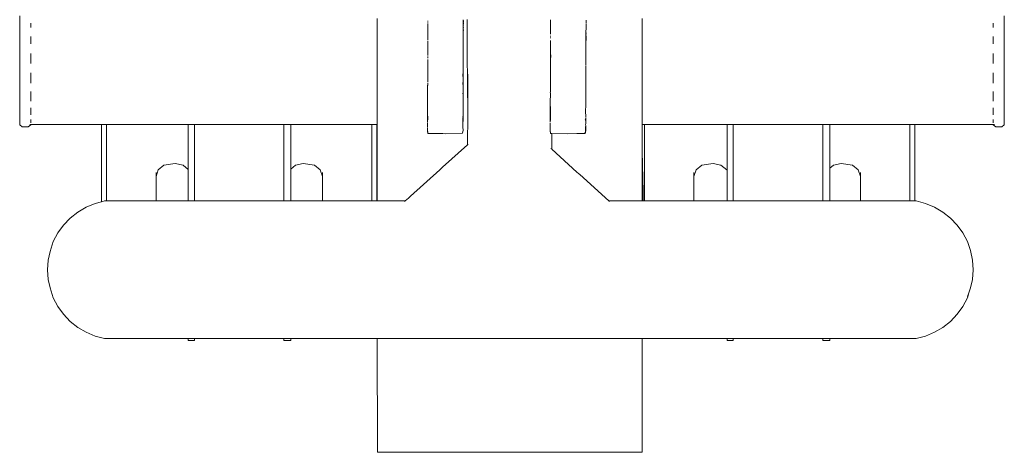
# Model space of a CAD drawing. Units: millimetres. Extents: x 1436 to 3880, y 1141 to 1645.
# Drawn here: x 2759 to 2802, y 1423 to 1441 of the extents above; entities that cross this region are included whole.
import ezdxf

# ---------------------------------------------------------------- set-up
doc = ezdxf.new("R2010")
doc.units = ezdxf.units.MM
doc.layers.add('ProfileEdges_Nr_Pióra__7', color=7, linetype='Continuous', lineweight=18)

msp = doc.modelspace()

# ---------------------------------------------------------------- linework, layer by layer
at = {"layer": 'ProfileEdges_Nr_Pióra__7', "linetype": 'Continuous', "flags": 128}
for points in [[(2759.479, 1441.33), (2759.479, 1441.515)], [(2801.676, 1441.33), (2801.676, 1441.515)], [(2759.479, 1441.33), (2759.479, 1441.085)], [(2759.479, 1440.788), (2759.479, 1441.085)], [(2759.956, 1441.197), (2759.956, 1441.085)], [(2759.956, 1441.008), (2759.956, 1441.085)], [(2774.804, 1441.043), (2774.804, 1441.393)], [(2774.804, 1440.845), (2774.804, 1441.043)], [(2776.972, 1441.268), (2776.973, 1441.281)], [(2776.975, 1441.278), (2776.972, 1441.268)], [(2776.974, 1441.171), (2776.972, 1441.185)], [(2776.972, 1441.078), (2776.973, 1441.113)], [(2776.973, 1441.068), (2776.972, 1441.078)], [(2776.973, 1441.221), (2776.974, 1441.235)], [(2776.973, 1441.113), (2776.973, 1441.168)], [(2776.973, 1441.005), (2776.973, 1441.068)], [(2776.974, 1441.287), (2776.974, 1441.3)], [(2778.487, 1441.309), (2778.488, 1441.338)], [(2778.49, 1441.274), (2778.487, 1441.306)], [(2778.49, 1441.274), (2778.488, 1441.338)], [(2778.488, 1441.179), (2778.489, 1441.192)], [(2778.488, 1441.164), (2778.488, 1441.179)], [(2778.49, 1441.171), (2778.488, 1441.049)], [(2778.488, 1441.164), (2778.488, 1441.049)], [(2778.492, 1441.106), (2778.488, 1441.049)], [(2778.488, 1441.049), (2778.489, 1441.023)], [(2778.489, 1441.023), (2778.488, 1440.966)], [(2778.491, 1441.224), (2778.489, 1441.192)], [(2778.489, 1441.192), (2778.49, 1441.171)], [(2778.49, 1441.274), (2778.491, 1441.312)], [(2778.491, 1441.262), (2778.49, 1441.274)], [(2778.49, 1441.231), (2778.491, 1441.242)], [(2778.49, 1441.171), (2778.492, 1441.12)], [(2778.493, 1441.157), (2778.49, 1441.171)], [(2778.491, 1441.329), (2778.491, 1441.312)], [(2778.491, 1441.242), (2778.491, 1441.253)], [(2778.492, 1441.12), (2778.493, 1441.157)], [(2778.493, 1441.118), (2778.492, 1441.106)], [(2778.492, 1441.106), (2778.492, 1441.066)], [(2778.493, 1441.003), (2778.492, 1441.038)], [(2778.493, 1441.302), (2778.493, 1441.314)], [(2778.493, 1441.274), (2778.493, 1441.302)], [(2778.495, 1441.279), (2778.493, 1441.302)], [(2778.495, 1441.256), (2778.493, 1441.267)], [(2778.493, 1441.157), (2778.495, 1441.195)], [(2778.495, 1441.219), (2778.495, 1441.23)], [(2778.495, 1441.219), (2778.495, 1441.195)], [(2778.662, 1439.916), (2778.662, 1441.348)], [(2782.232, 1441.117), (2782.233, 1441.158)], [(2782.232, 1441.089), (2782.232, 1441.102)], [(2782.232, 1441.079), (2782.232, 1441.089)], [(2782.234, 1441.008), (2782.232, 1441.071)], [(2782.233, 1441.218), (2782.234, 1441.302)], [(2782.234, 1441.191), (2782.233, 1441.218)], [(2782.233, 1441.158), (2782.234, 1441.191)], [(2782.234, 1441.345), (2782.234, 1441.326)], [(2782.234, 1441.324), (2782.234, 1441.309)], [(2783.75, 1441.013), (2783.753, 1441.153)], [(2783.753, 1441.153), (2783.752, 1441.175)], [(2783.754, 1441.331), (2783.753, 1441.205)], [(2786.159, 1441.393), (2786.159, 1441.193)], [(2786.159, 1441.193), (2786.159, 1440.845)], [(2801.199, 1441.197), (2801.199, 1441.085)], [(2801.199, 1441.066), (2801.199, 1441.077)], [(2801.199, 1441.066), (2801.199, 1441.008)], [(2801.676, 1441.33), (2801.676, 1441.085)], [(2801.676, 1440.788), (2801.676, 1441.085)], [(2759.479, 1440.447), (2759.479, 1440.788)], [(2759.956, 1440.625), (2759.956, 1440.447)], [(2774.804, 1440.373), (2774.804, 1440.845)], [(2776.971, 1440.651), (2776.972, 1440.694)], [(2776.971, 1440.651), (2776.972, 1440.477)], [(2776.972, 1440.934), (2776.973, 1440.976)], [(2776.972, 1440.914), (2776.972, 1440.934)], [(2776.972, 1440.876), (2776.972, 1440.914)], [(2776.972, 1440.865), (2776.972, 1440.876)], [(2776.972, 1440.844), (2776.972, 1440.865)], [(2776.972, 1440.838), (2776.972, 1440.822)], [(2776.972, 1440.76), (2776.972, 1440.822)], [(2776.972, 1440.716), (2776.972, 1440.76)], [(2776.973, 1440.705), (2776.972, 1440.716)], [(2776.973, 1440.976), (2776.973, 1441.005)], [(2778.481, 1440.623), (2778.484, 1440.714)], [(2778.481, 1440.594), (2778.481, 1440.623)], [(2778.485, 1440.691), (2778.482, 1440.504)], [(2778.487, 1440.741), (2778.484, 1440.714)], [(2778.484, 1440.714), (2778.485, 1440.701)], [(2778.487, 1440.829), (2778.485, 1440.766)], [(2778.486, 1440.757), (2778.487, 1440.741)], [(2778.488, 1440.966), (2778.487, 1440.845)], [(2778.487, 1440.845), (2778.487, 1440.829)], [(2778.487, 1440.652), (2778.488, 1440.636)], [(2778.488, 1440.966), (2778.491, 1441)], [(2778.489, 1440.716), (2778.488, 1440.659)], [(2778.491, 1440.702), (2778.488, 1440.659)], [(2778.488, 1440.659), (2778.492, 1440.679)], [(2778.488, 1440.62), (2778.488, 1440.609)], [(2778.488, 1440.583), (2778.488, 1440.609)], [(2778.49, 1440.82), (2778.489, 1440.802)], [(2778.489, 1440.802), (2778.491, 1440.816)], [(2778.489, 1440.766), (2778.489, 1440.792)], [(2778.489, 1440.716), (2778.491, 1440.702)], [(2778.489, 1440.621), (2778.49, 1440.604)], [(2778.49, 1440.82), (2778.49, 1440.835)], [(2778.49, 1440.604), (2778.492, 1440.576)], [(2778.492, 1440.937), (2778.491, 1440.949)], [(2778.491, 1440.867), (2778.492, 1440.883)], [(2778.492, 1440.962), (2778.493, 1441.003)], [(2778.492, 1440.937), (2778.493, 1440.903)], [(2778.492, 1440.883), (2778.493, 1440.895)], [(2782.23, 1440.738), (2782.231, 1440.748)], [(2782.233, 1440.904), (2782.231, 1440.886)], [(2782.232, 1440.852), (2782.231, 1440.814)], [(2782.232, 1440.788), (2782.231, 1440.766)], [(2782.231, 1440.762), (2782.231, 1440.752)], [(2782.232, 1440.877), (2782.232, 1440.852)], [(2782.232, 1440.811), (2782.232, 1440.788)], [(2782.232, 1440.605), (2782.233, 1440.618)], [(2782.234, 1440.971), (2782.233, 1440.95)], [(2782.234, 1440.946), (2782.233, 1440.904)], [(2782.233, 1440.694), (2782.233, 1440.683)], [(2782.234, 1440.971), (2782.234, 1441.008)], [(2783.746, 1440.655), (2783.748, 1440.67)], [(2783.746, 1440.655), (2783.746, 1440.643)], [(2783.746, 1440.293), (2783.746, 1440.643)], [(2783.748, 1440.781), (2783.747, 1440.722)], [(2783.748, 1440.717), (2783.747, 1440.677)], [(2783.748, 1440.811), (2783.75, 1441)], [(2783.748, 1440.781), (2783.748, 1440.798)], [(2783.751, 1440.761), (2783.748, 1440.781)], [(2783.75, 1441), (2783.75, 1441.013)], [(2783.75, 1440.701), (2783.751, 1440.691)], [(2783.75, 1440.654), (2783.75, 1440.632)], [(2783.75, 1440.632), (2783.75, 1440.605)], [(2783.75, 1440.605), (2783.75, 1440.594)], [(2783.751, 1440.748), (2783.752, 1440.758)], [(2783.751, 1440.729), (2783.751, 1440.748)], [(2786.159, 1440.845), (2786.159, 1440.575)], [(2801.199, 1440.447), (2801.199, 1440.625)], [(2801.676, 1440.788), (2801.676, 1440.447)], [(2759.479, 1440.072), (2759.479, 1440.447)], [(2759.956, 1440.447), (2759.956, 1440.307)], [(2774.804, 1440.107), (2774.804, 1440.373)], [(2776.972, 1440.184), (2776.969, 1440.035)], [(2776.973, 1440.361), (2776.971, 1440.296)], [(2776.971, 1440.243), (2776.971, 1440.296)], [(2776.972, 1440.212), (2776.971, 1440.238)], [(2776.972, 1440.432), (2776.973, 1440.404)], [(2776.972, 1440.184), (2776.972, 1440.197)], [(2776.973, 1440.361), (2776.973, 1440.404)], [(2778.483, 1440.44), (2778.48, 1440.387)], [(2778.48, 1440.387), (2778.48, 1440.365)], [(2778.48, 1440.365), (2778.481, 1440.345)], [(2778.481, 1440.594), (2778.482, 1440.504)], [(2778.481, 1440.345), (2778.482, 1440.32)], [(2778.482, 1440.504), (2778.482, 1440.488)], [(2778.482, 1440.484), (2778.483, 1440.458)], [(2778.485, 1440.27), (2778.482, 1440.32)], [(2778.483, 1440.458), (2778.483, 1440.44)], [(2778.486, 1440.414), (2778.484, 1440.378)], [(2778.484, 1440.378), (2778.484, 1440.325)], [(2778.484, 1440.197), (2778.487, 1440.177)], [(2778.485, 1440.27), (2778.485, 1440.249)], [(2778.486, 1440.414), (2778.488, 1440.461)], [(2778.488, 1440.395), (2778.486, 1440.414)], [(2778.487, 1440.177), (2778.486, 1440.166)], [(2778.487, 1440.529), (2778.487, 1440.504)], [(2778.487, 1440.504), (2778.487, 1440.484)], [(2778.487, 1440.484), (2778.488, 1440.461)], [(2778.487, 1440.243), (2778.488, 1440.338)], [(2778.489, 1440.212), (2778.487, 1440.241)], [(2778.487, 1440.199), (2778.487, 1440.241)], [(2778.487, 1440.177), (2778.489, 1440.193)], [(2778.488, 1440.538), (2778.488, 1440.557)], [(2778.488, 1440.338), (2778.488, 1440.395)], [(2778.489, 1440.487), (2778.49, 1440.507)], [(2778.49, 1440.474), (2778.489, 1440.487)], [(2778.49, 1440.464), (2778.49, 1440.474)], [(2778.491, 1440.565), (2778.492, 1440.576)], [(2778.491, 1440.521), (2778.492, 1440.536)], [(2782.229, 1440.362), (2782.231, 1440.386)], [(2782.229, 1440.362), (2782.231, 1440.347)], [(2782.23, 1440.175), (2782.229, 1440.118)], [(2782.23, 1440.579), (2782.231, 1440.563)], [(2782.231, 1440.347), (2782.23, 1440.325)], [(2782.231, 1440.292), (2782.23, 1440.325)], [(2782.23, 1440.248), (2782.23, 1440.275)], [(2782.231, 1440.224), (2782.23, 1440.248)], [(2782.23, 1440.209), (2782.23, 1440.222)], [(2782.231, 1440.563), (2782.231, 1440.552)], [(2782.232, 1440.399), (2782.231, 1440.386)], [(2782.231, 1440.276), (2782.231, 1440.292)], [(2782.231, 1440.205), (2782.233, 1440.183)], [(2782.232, 1440.449), (2782.232, 1440.436)], [(2782.233, 1440.415), (2782.233, 1440.426)], [(2783.75, 1440.579), (2783.746, 1440.293)], [(2783.746, 1440.293), (2783.746, 1440.265)], [(2783.748, 1440.194), (2783.746, 1440.173)], [(2783.749, 1440.202), (2783.747, 1440.263)], [(2786.159, 1440.575), (2786.159, 1440.107)], [(2801.199, 1440.307), (2801.199, 1440.447)], [(2801.676, 1440.447), (2801.676, 1440.072)], [(2759.479, 1440.072), (2759.479, 1439.673)], [(2759.956, 1439.89), (2759.956, 1439.681)], [(2774.804, 1439.805), (2774.804, 1440.107)], [(2774.804, 1439.267), (2774.804, 1439.805)], [(2776.969, 1439.882), (2776.968, 1439.819)], [(2776.968, 1439.819), (2776.968, 1439.808)], [(2776.968, 1439.769), (2776.969, 1439.785)], [(2776.969, 1440.014), (2776.969, 1440.035)], [(2776.969, 1440.014), (2776.97, 1439.995)], [(2776.97, 1439.987), (2776.969, 1439.973)], [(2776.969, 1439.973), (2776.969, 1439.956)], [(2776.969, 1439.956), (2776.969, 1439.934)], [(2776.969, 1439.934), (2776.969, 1439.922)], [(2776.969, 1439.922), (2776.969, 1439.891)], [(2778.484, 1440.076), (2778.486, 1440.089)], [(2778.484, 1440.076), (2778.484, 1439.64)], [(2778.486, 1439.985), (2778.484, 1440.076)], [(2778.484, 1439.64), (2778.487, 1439.788)], [(2778.486, 1440.155), (2778.486, 1440.166)], [(2778.486, 1440.155), (2778.486, 1440.127)], [(2778.486, 1440.127), (2778.486, 1440.115)], [(2778.486, 1440.115), (2778.486, 1440.089)], [(2778.488, 1439.959), (2778.486, 1439.985)], [(2778.487, 1439.875), (2778.488, 1439.959)], [(2778.489, 1439.844), (2778.487, 1439.875)], [(2778.487, 1439.791), (2778.488, 1439.808)], [(2778.488, 1439.727), (2778.487, 1439.788)], [(2778.488, 1439.959), (2778.489, 1439.98)], [(2778.488, 1439.808), (2778.489, 1439.844)], [(2778.49, 1440.14), (2778.489, 1440.078)], [(2778.49, 1440.03), (2778.489, 1440.076)], [(2778.489, 1439.995), (2778.49, 1440.03)], [(2778.489, 1439.98), (2778.489, 1439.995)], [(2778.49, 1440.152), (2778.491, 1440.173)], [(2778.679, 1437.335), (2778.662, 1439.916)], [(2782.227, 1439.886), (2782.229, 1439.911)], [(2782.228, 1439.869), (2782.229, 1439.847)], [(2782.229, 1440.118), (2782.23, 1440.006)], [(2782.229, 1439.911), (2782.23, 1439.957)], [(2782.229, 1439.847), (2782.229, 1439.822)], [(2782.229, 1439.815), (2782.229, 1439.788)], [(2782.229, 1439.772), (2782.229, 1439.788)], [(2782.229, 1439.772), (2782.229, 1439.754)], [(2782.231, 1439.736), (2782.229, 1439.754)], [(2782.23, 1439.957), (2782.23, 1440.006)], [(2782.237, 1439.834), (2782.236, 1439.793)], [(2782.236, 1439.793), (2782.238, 1439.772)], [(2782.24, 1439.73), (2782.238, 1439.756)], [(2782.239, 1439.802), (2782.239, 1439.812)], [(2782.24, 1439.778), (2782.239, 1439.802)], [(2783.746, 1440.086), (2783.746, 1440.104)], [(2783.747, 1440.032), (2783.746, 1440.079)], [(2783.747, 1440.032), (2783.746, 1440.019)], [(2783.746, 1440.018), (2783.746, 1440.003)], [(2783.746, 1440.003), (2783.746, 1439.98)], [(2783.746, 1439.907), (2783.746, 1439.98)], [(2783.746, 1439.907), (2783.747, 1439.853)], [(2783.747, 1439.853), (2783.746, 1439.79)], [(2783.746, 1439.79), (2783.746, 1439.778)], [(2783.746, 1439.778), (2783.745, 1439.762)], [(2783.747, 1439.751), (2783.745, 1439.762)], [(2783.748, 1440.164), (2783.747, 1440.117)], [(2786.159, 1440.107), (2786.159, 1439.575)], [(2801.199, 1439.673), (2801.199, 1439.89)], [(2801.676, 1440.072), (2801.676, 1439.673)], [(2759.479, 1439.263), (2759.479, 1439.673)], [(2759.956, 1439.473), (2759.956, 1439.673)], [(2776.967, 1439.526), (2776.968, 1439.55)], [(2776.967, 1439.471), (2776.967, 1439.526)], [(2776.968, 1439.437), (2776.967, 1439.471)], [(2776.968, 1439.725), (2776.968, 1439.74)], [(2776.968, 1439.69), (2776.968, 1439.709)], [(2776.968, 1439.622), (2776.968, 1439.644)], [(2776.968, 1439.609), (2776.968, 1439.622)], [(2776.968, 1439.583), (2776.968, 1439.609)], [(2776.968, 1439.552), (2776.968, 1439.575)], [(2776.97, 1439.291), (2776.968, 1439.432)], [(2778.48, 1439.634), (2778.481, 1439.576)], [(2778.483, 1439.542), (2778.481, 1439.576)], [(2778.483, 1439.528), (2778.483, 1439.542)], [(2778.483, 1439.513), (2778.483, 1439.528)], [(2778.487, 1439.518), (2778.483, 1439.438)], [(2778.483, 1439.497), (2778.483, 1439.438)], [(2778.483, 1439.438), (2778.486, 1439.462)], [(2778.483, 1439.419), (2778.483, 1439.438)], [(2778.483, 1439.4), (2778.484, 1439.411)], [(2778.483, 1439.372), (2778.483, 1439.4)], [(2778.483, 1439.344), (2778.483, 1439.372)], [(2778.485, 1439.317), (2778.486, 1439.338)], [(2778.487, 1439.561), (2778.486, 1439.572)], [(2778.487, 1439.614), (2778.488, 1439.625)], [(2778.487, 1439.581), (2778.487, 1439.603)], [(2778.488, 1439.703), (2778.488, 1439.727)], [(2778.488, 1439.646), (2778.488, 1439.703)], [(2782.227, 1439.723), (2782.226, 1439.501)], [(2782.226, 1439.501), (2782.228, 1439.479)], [(2782.227, 1439.309), (2782.228, 1439.479)], [(2782.228, 1439.725), (2782.231, 1439.736)], [(2783.747, 1439.751), (2783.745, 1439.738)], [(2783.745, 1439.738), (2783.746, 1439.726)], [(2783.747, 1439.696), (2783.745, 1439.718)], [(2783.745, 1439.41), (2783.746, 1439.438)], [(2783.745, 1439.406), (2783.745, 1439.376)], [(2783.745, 1439.359), (2783.745, 1438.884)], [(2783.747, 1439.696), (2783.746, 1439.528)], [(2783.746, 1439.528), (2783.746, 1439.461)], [(2783.746, 1439.447), (2783.746, 1439.461)], [(2786.159, 1439.575), (2786.159, 1439.267)], [(2801.199, 1439.473), (2801.199, 1439.673)], [(2801.676, 1439.263), (2801.676, 1439.673)], [(2759.479, 1439.263), (2759.479, 1438.853)], [(2759.956, 1438.853), (2759.956, 1439.07)], [(2774.804, 1438.965), (2774.804, 1439.267)], [(2774.804, 1438.428), (2774.804, 1438.965)], [(2776.968, 1439.15), (2776.966, 1439.099)], [(2776.966, 1439.099), (2776.966, 1438.971)], [(2776.966, 1438.948), (2776.966, 1438.968)], [(2776.966, 1438.927), (2776.966, 1438.937)], [(2776.966, 1438.892), (2776.966, 1438.909)], [(2776.968, 1439.22), (2776.967, 1439.196)], [(2776.967, 1439.196), (2776.969, 1439.163)], [(2776.968, 1439.236), (2776.968, 1439.22)], [(2776.968, 1439.15), (2776.969, 1439.163)], [(2776.97, 1439.291), (2776.969, 1439.241)], [(2778.476, 1439.031), (2778.473, 1438.983)], [(2778.473, 1438.983), (2778.475, 1438.971)], [(2778.474, 1438.954), (2778.474, 1438.944)], [(2778.474, 1438.938), (2778.476, 1438.927)], [(2778.478, 1439.046), (2778.476, 1439.031)], [(2778.476, 1438.927), (2778.476, 1438.916)], [(2778.478, 1439.174), (2778.478, 1439.194)], [(2778.478, 1439.174), (2778.481, 1439.118)], [(2778.481, 1439.118), (2778.478, 1439.09)], [(2778.478, 1439.09), (2778.478, 1439.078)], [(2778.478, 1439.078), (2778.479, 1439.065)], [(2778.479, 1439.065), (2778.478, 1439.046)], [(2778.483, 1439.175), (2778.486, 1439.241)], [(2778.483, 1439.175), (2778.484, 1439.142)], [(2778.483, 1439.062), (2778.485, 1439.045)], [(2778.483, 1439.023), (2778.483, 1439.034)], [(2778.483, 1439.021), (2778.484, 1438.993)], [(2778.484, 1439.142), (2778.485, 1439.086)], [(2778.484, 1438.993), (2778.484, 1438.982)], [(2778.484, 1438.982), (2778.484, 1438.906)], [(2778.485, 1439.317), (2778.486, 1439.256)], [(2778.485, 1439.086), (2778.485, 1439.071)], [(2778.679, 1439.003), (2778.679, 1437.335)], [(2782.224, 1438.887), (2782.226, 1439.099)], [(2782.228, 1439.241), (2782.225, 1439.134)], [(2782.225, 1439.134), (2782.226, 1439.099)], [(2782.227, 1439.309), (2782.226, 1439.244)], [(2786.159, 1439.267), (2786.159, 1438.735)], [(2801.199, 1439.07), (2801.199, 1438.853)], [(2801.676, 1438.853), (2801.676, 1439.263)], [(2759.479, 1438.455), (2759.479, 1438.853)], [(2759.956, 1438.618), (2759.956, 1438.853)], [(2776.967, 1438.565), (2776.962, 1438.522)], [(2776.962, 1438.522), (2776.963, 1438.456)], [(2776.963, 1438.456), (2776.967, 1438.565)], [(2776.966, 1438.853), (2776.964, 1438.769)], [(2776.964, 1438.762), (2776.967, 1438.675)], [(2776.964, 1438.6), (2776.965, 1438.631)], [(2776.965, 1438.869), (2776.966, 1438.883)], [(2776.966, 1438.853), (2776.965, 1438.869)], [(2776.967, 1438.577), (2776.967, 1438.565)], [(2776.976, 1438.559), (2776.971, 1438.57)], [(2778.472, 1438.572), (2778.471, 1438.601)], [(2778.474, 1438.604), (2778.475, 1438.631)], [(2778.475, 1438.64), (2778.478, 1438.693)], [(2778.476, 1438.906), (2778.478, 1438.881)], [(2778.476, 1438.582), (2778.476, 1438.602)], [(2778.479, 1438.87), (2778.478, 1438.818)], [(2778.478, 1438.772), (2778.479, 1438.747)], [(2778.479, 1438.747), (2778.478, 1438.737)], [(2778.478, 1438.737), (2778.479, 1438.712)], [(2778.479, 1438.712), (2778.478, 1438.693)], [(2778.479, 1438.633), (2778.478, 1438.693)], [(2778.479, 1438.523), (2778.478, 1438.583)], [(2778.478, 1438.464), (2778.479, 1438.523)], [(2778.479, 1438.816), (2778.479, 1438.776)], [(2778.481, 1438.753), (2778.479, 1438.712)], [(2778.483, 1438.602), (2778.48, 1438.615)], [(2778.481, 1438.774), (2778.481, 1438.79)], [(2778.482, 1438.759), (2778.481, 1438.774)], [(2778.484, 1438.884), (2778.482, 1438.852)], [(2778.482, 1438.852), (2778.482, 1438.829)], [(2778.483, 1438.887), (2778.484, 1438.906)], [(2778.483, 1438.788), (2778.485, 1438.751)], [(2778.485, 1438.751), (2778.483, 1438.156)], [(2782.223, 1438.503), (2782.225, 1438.547)], [(2782.223, 1438.503), (2782.223, 1438.261)], [(2782.224, 1438.752), (2782.225, 1438.878)], [(2782.225, 1438.689), (2782.224, 1438.752)], [(2782.225, 1438.689), (2782.225, 1438.586)], [(2782.225, 1438.547), (2782.225, 1438.581)], [(2783.741, 1438.245), (2783.745, 1438.884)], [(2786.159, 1438.735), (2786.159, 1438.428)], [(2801.199, 1438.618), (2801.199, 1438.853)], [(2801.676, 1438.853), (2801.676, 1438.455)], [(2759.479, 1438.079), (2759.479, 1438.455)], [(2759.479, 1438.079), (2759.479, 1437.738)], [(2759.956, 1438.079), (2759.956, 1438.26)], [(2759.956, 1437.85), (2759.956, 1438.079)], [(2774.804, 1437.956), (2774.804, 1438.428)], [(2776.96, 1437.733), (2776.962, 1438.072)], [(2776.962, 1438.207), (2776.963, 1438.453)], [(2776.962, 1438.207), (2776.962, 1438.072)], [(2778.478, 1438.228), (2778.477, 1438.176)], [(2778.477, 1438.176), (2778.478, 1438.164)], [(2778.479, 1438.427), (2778.478, 1438.464)], [(2778.478, 1438.341), (2778.479, 1438.366)], [(2778.478, 1438.341), (2778.478, 1438.269)], [(2778.478, 1438.269), (2778.478, 1438.228)], [(2778.479, 1438.161), (2778.478, 1438.145)], [(2778.478, 1438.145), (2778.479, 1438.124)], [(2778.479, 1438.391), (2778.479, 1438.427)], [(2778.479, 1438.376), (2778.479, 1438.391)], [(2778.48, 1438.105), (2778.479, 1438.042)], [(2778.483, 1438.156), (2778.48, 1437.881)], [(2782.22, 1438.217), (2782.223, 1438.261)], [(2782.221, 1438.11), (2782.22, 1437.866)], [(2782.222, 1438.207), (2782.221, 1438.197)], [(2782.221, 1438.197), (2782.222, 1438.182)], [(2782.222, 1438.176), (2782.224, 1438.165)], [(2782.223, 1438.151), (2782.224, 1438.165)], [(2782.223, 1438.115), (2782.223, 1438.151)], [(2783.743, 1438.088), (2783.739, 1437.905)], [(2783.74, 1438.068), (2783.739, 1437.905)], [(2783.74, 1438.068), (2783.741, 1438.245)], [(2783.743, 1438.088), (2783.741, 1438.245)], [(2786.159, 1438.428), (2786.159, 1438.158)], [(2786.159, 1438.158), (2786.159, 1437.69)], [(2801.199, 1438.26), (2801.199, 1438.079)], [(2801.199, 1438.079), (2801.199, 1437.851)], [(2801.676, 1438.455), (2801.676, 1438.079)], [(2801.676, 1437.738), (2801.676, 1438.079)], [(2759.479, 1437.441), (2759.479, 1437.738)], [(2774.804, 1437.69), (2774.804, 1437.956)], [(2774.804, 1437.492), (2774.804, 1437.69)], [(2776.96, 1437.63), (2776.96, 1437.733)], [(2778.479, 1438.029), (2778.478, 1438.016)], [(2778.478, 1438.016), (2778.48, 1437.881)], [(2778.479, 1437.802), (2778.478, 1437.669)], [(2778.478, 1437.669), (2778.48, 1437.51)], [(2778.479, 1438.042), (2778.479, 1438.029)], [(2778.48, 1437.881), (2778.479, 1437.802)], [(2782.22, 1437.828), (2782.219, 1437.66)], [(2782.219, 1437.66), (2782.22, 1437.63)], [(2782.22, 1437.866), (2782.22, 1437.828)], [(2783.737, 1437.636), (2783.739, 1437.768)], [(2783.739, 1437.862), (2783.739, 1437.905)], [(2783.739, 1437.768), (2783.739, 1437.862)], [(2786.159, 1437.69), (2786.159, 1437.342)], [(2801.676, 1437.738), (2801.676, 1437.441)], [(2759.479, 1437.441), (2759.479, 1437.196)], [(2759.956, 1437.441), (2759.956, 1437.563)], [(2759.956, 1437.264), (2759.956, 1437.441)], [(2774.805, 1437.142), (2774.804, 1437.492)], [(2776.96, 1437.618), (2776.958, 1437.258)], [(2776.958, 1437.258), (2776.958, 1437.161)], [(2778.48, 1437.455), (2778.478, 1437.401)], [(2778.48, 1437.344), (2778.478, 1437.378)], [(2778.48, 1437.326), (2778.479, 1437.315)], [(2778.48, 1437.308), (2778.479, 1437.286)], [(2778.479, 1437.286), (2778.479, 1437.138)], [(2778.48, 1437.51), (2778.48, 1437.455)], [(2778.668, 1435.982), (2778.679, 1437.269)], [(2778.679, 1437.335), (2778.679, 1437.269)], [(2782.217, 1437.36), (2782.219, 1437.418)], [(2782.217, 1437.307), (2782.217, 1437.36)], [(2782.218, 1437.159), (2782.217, 1437.307)], [(2782.22, 1437.63), (2782.218, 1437.575)], [(2782.218, 1437.575), (2782.219, 1437.546)], [(2782.218, 1437.542), (2782.219, 1437.524)], [(2782.218, 1437.501), (2782.219, 1437.524)], [(2782.219, 1437.418), (2782.218, 1437.501)], [(2782.226, 1437.247), (2782.224, 1437.225)], [(2782.226, 1437.247), (2782.228, 1437.394)], [(2782.227, 1437.404), (2782.229, 1437.421)], [(2782.227, 1437.404), (2782.228, 1437.394)], [(2782.229, 1437.435), (2782.23, 1437.463)], [(2782.23, 1437.463), (2782.231, 1437.53)], [(2782.233, 1437.547), (2782.231, 1437.53)], [(2782.232, 1437.577), (2782.234, 1437.623)], [(2782.234, 1437.557), (2782.232, 1437.577)], [(2782.234, 1437.557), (2782.233, 1437.547)], [(2783.733, 1437.473), (2783.737, 1437.636)], [(2783.734, 1437.458), (2783.734, 1437.366)], [(2783.734, 1437.339), (2783.734, 1437.366)], [(2783.734, 1437.339), (2783.734, 1437.323)], [(2783.734, 1437.323), (2783.735, 1437.276)], [(2783.735, 1437.276), (2783.737, 1437.26)], [(2783.736, 1437.223), (2783.735, 1437.191)], [(2783.737, 1437.26), (2783.736, 1437.223)], [(2786.159, 1437.342), (2786.159, 1437.142)], [(2801.199, 1437.441), (2801.199, 1437.562)], [(2801.199, 1437.265), (2801.199, 1437.441)], [(2801.676, 1437.441), (2801.676, 1437.196)], [(2759.479, 1437.011), (2759.479, 1437.196)], [(2759.479, 1436.891), (2759.479, 1437.011)], [(2759.479, 1436.838), (2759.479, 1436.891)], [(2759.589, 1436.754), (2759.479, 1436.838)], [(2759.847, 1436.754), (2759.956, 1436.838)], [(2759.956, 1436.85), (2759.92, 1436.85)], [(2759.956, 1437.011), (2759.956, 1437.07)], [(2759.956, 1437.011), (2759.956, 1436.924)], [(2759.956, 1436.85), (2759.956, 1436.838)], [(2759.956, 1436.85), (2762.988, 1436.85)], [(2762.988, 1436.85), (2763.111, 1436.85)], [(2762.988, 1436.85), (2762.988, 1433.543)], [(2763.111, 1436.85), (2763.202, 1436.85)], [(2763.202, 1433.576), (2763.202, 1436.85)], [(2763.202, 1436.85), (2764.175, 1436.85)], [(2764.175, 1436.85), (2764.639, 1436.85)], [(2764.639, 1436.85), (2764.769, 1436.85)], [(2764.769, 1436.85), (2765.499, 1436.85)], [(2765.499, 1436.85), (2765.649, 1436.85)], [(2765.649, 1436.85), (2765.779, 1436.85)], [(2765.779, 1436.85), (2765.979, 1436.85)], [(2765.979, 1436.85), (2766.065, 1436.85)], [(2766.065, 1436.85), (2766.254, 1436.85)], [(2766.254, 1436.85), (2766.34, 1436.85)], [(2766.34, 1436.85), (2766.703, 1436.85)], [(2766.703, 1435.236), (2766.703, 1436.85)], [(2766.703, 1436.85), (2766.861, 1436.85)], [(2766.861, 1436.85), (2766.964, 1436.85)], [(2766.964, 1436.85), (2766.964, 1433.576)], [(2766.964, 1436.85), (2769.467, 1436.85)], [(2769.467, 1436.85), (2770.802, 1436.85)], [(2770.802, 1433.576), (2770.802, 1436.85)], [(2770.802, 1436.85), (2770.981, 1436.85)], [(2770.981, 1436.85), (2771.099, 1436.85)], [(2771.099, 1436.85), (2771.099, 1435.241)], [(2771.099, 1436.85), (2771.436, 1436.85)], [(2771.522, 1436.85), (2771.436, 1436.85)], [(2771.711, 1436.85), (2771.522, 1436.85)], [(2771.797, 1436.85), (2771.711, 1436.85)], [(2771.997, 1436.85), (2771.797, 1436.85)], [(2772.127, 1436.85), (2771.997, 1436.85)], [(2772.277, 1436.85), (2772.127, 1436.85)], [(2773.007, 1436.85), (2772.277, 1436.85)], [(2773.137, 1436.85), (2773.007, 1436.85)], [(2773.601, 1436.85), (2773.137, 1436.85)], [(2774.575, 1436.85), (2773.601, 1436.85)], [(2774.575, 1436.85), (2774.575, 1433.576)], [(2774.665, 1436.85), (2774.575, 1436.85)], [(2774.788, 1436.85), (2774.665, 1436.85)], [(2774.805, 1436.85), (2774.788, 1436.85)], [(2774.788, 1433.576), (2774.788, 1436.85)], [(2774.805, 1436.955), (2774.805, 1437.142)], [(2774.805, 1436.85), (2774.805, 1436.955)], [(2774.805, 1433.576), (2774.805, 1436.85)], [(2776.957, 1436.94), (2776.956, 1436.723)], [(2776.957, 1437.136), (2776.957, 1437.074)], [(2776.957, 1437.074), (2776.957, 1436.986)], [(2776.957, 1436.986), (2776.957, 1436.965)], [(2776.958, 1437.148), (2776.958, 1437.161)], [(2776.959, 1436.968), (2776.96, 1436.98)], [(2776.96, 1437.007), (2776.961, 1437.042)], [(2776.96, 1436.98), (2776.96, 1437.007)], [(2776.961, 1437.042), (2776.966, 1437.129)], [(2776.962, 1437.007), (2776.963, 1437.021)], [(2776.962, 1436.997), (2776.962, 1437.007)], [(2776.963, 1437.021), (2776.969, 1437.107)], [(2776.963, 1437.021), (2776.97, 1437.067)], [(2776.968, 1437.145), (2776.966, 1437.129)], [(2776.968, 1437.159), (2776.968, 1437.145)], [(2776.969, 1437.161), (2776.971, 1437.187)], [(2776.969, 1437.107), (2776.97, 1437.125)], [(2776.97, 1437.125), (2776.971, 1437.135)], [(2776.97, 1437.067), (2776.973, 1437.097)], [(2776.971, 1437.187), (2776.973, 1437.211)], [(2776.972, 1437.149), (2776.973, 1437.164)], [(2776.972, 1437.137), (2776.972, 1437.149)], [(2778.469, 1437.177), (2778.468, 1437.196)], [(2778.468, 1437.162), (2778.469, 1437.177)], [(2778.468, 1437.162), (2778.47, 1437.147)], [(2778.474, 1436.831), (2778.47, 1437.126)], [(2778.477, 1436.814), (2778.474, 1436.831)], [(2778.477, 1436.814), (2778.475, 1436.793)], [(2778.479, 1437.138), (2778.477, 1436.814)], [(2782.216, 1436.895), (2782.215, 1436.869)], [(2782.215, 1436.869), (2782.217, 1436.826)], [(2782.215, 1436.556), (2782.218, 1436.803)], [(2782.218, 1437.159), (2782.216, 1437.02)], [(2782.216, 1437.02), (2782.219, 1437.037)], [(2782.217, 1436.97), (2782.216, 1437.02)], [(2782.216, 1436.92), (2782.217, 1436.9)], [(2782.218, 1436.803), (2782.217, 1436.815)], [(2782.219, 1437.037), (2782.221, 1437.077)], [(2782.219, 1437.02), (2782.219, 1437.037)], [(2782.219, 1436.996), (2782.219, 1437.018)], [(2782.223, 1437.018), (2782.219, 1436.996)], [(2782.219, 1436.98), (2782.219, 1436.996)], [(2782.22, 1437.113), (2782.223, 1437.125)], [(2782.221, 1437.127), (2782.221, 1437.145)], [(2782.224, 1437.048), (2782.222, 1437.029)], [(2782.223, 1437.147), (2782.223, 1437.213)], [(2782.225, 1437.065), (2782.224, 1437.051)], [(2782.233, 1437.094), (2782.225, 1437.065)], [(2783.718, 1437.076), (2783.723, 1437.052)], [(2783.723, 1437.052), (2783.726, 1437.031)], [(2783.726, 1437.031), (2783.729, 1437.017)], [(2783.729, 1437.017), (2783.735, 1436.997)], [(2783.736, 1436.896), (2783.733, 1436.838)], [(2783.733, 1436.838), (2783.737, 1436.814)], [(2783.735, 1436.801), (2783.733, 1436.769)], [(2783.734, 1437.1), (2783.736, 1437.127)], [(2783.734, 1437.1), (2783.737, 1437.053)], [(2783.735, 1437.191), (2783.736, 1437.18)], [(2783.736, 1437.017), (2783.735, 1437.031)], [(2783.735, 1436.96), (2783.735, 1436.98)], [(2783.735, 1436.945), (2783.735, 1436.96)], [(2783.735, 1436.921), (2783.735, 1436.945)], [(2783.735, 1436.921), (2783.736, 1436.896)], [(2783.737, 1436.814), (2783.735, 1436.801)], [(2783.736, 1436.605), (2783.735, 1436.801)], [(2783.736, 1437.036), (2783.737, 1437.053)], [(2783.736, 1437.003), (2783.736, 1437.017)], [(2783.737, 1437.053), (2783.739, 1437.133)], [(2783.738, 1437.146), (2783.739, 1437.133)], [(2783.738, 1437.146), (2783.738, 1437.132)], [(2786.159, 1437.035), (2786.158, 1436.85)], [(2786.256, 1436.85), (2786.158, 1436.85)], [(2786.158, 1436.85), (2786.158, 1436.782)], [(2786.159, 1437.142), (2786.159, 1437.035)], [(2786.256, 1436.85), (2786.256, 1436.733)], [(2787.229, 1436.85), (2786.256, 1436.85)], [(2787.693, 1436.85), (2787.229, 1436.85)], [(2787.824, 1436.85), (2787.693, 1436.85)], [(2788.553, 1436.85), (2787.824, 1436.85)], [(2788.703, 1436.85), (2788.553, 1436.85)], [(2788.833, 1436.85), (2788.703, 1436.85)], [(2789.034, 1436.85), (2788.833, 1436.85)], [(2789.119, 1436.85), (2789.034, 1436.85)], [(2789.308, 1436.85), (2789.119, 1436.85)], [(2789.394, 1436.85), (2789.308, 1436.85)], [(2789.8, 1436.85), (2789.394, 1436.85)], [(2789.8, 1435.227), (2789.8, 1436.85)], [(2789.957, 1436.85), (2789.8, 1436.85)], [(2790.061, 1436.85), (2789.957, 1436.85)], [(2790.061, 1436.85), (2790.061, 1433.576)], [(2792.563, 1436.85), (2790.061, 1436.85)], [(2793.898, 1436.85), (2792.563, 1436.85)], [(2793.898, 1433.576), (2793.898, 1436.85)], [(2794.077, 1436.85), (2793.898, 1436.85)], [(2794.195, 1436.85), (2794.077, 1436.85)], [(2794.195, 1436.85), (2794.195, 1435.25)], [(2794.491, 1436.85), (2794.195, 1436.85)], [(2794.491, 1436.85), (2794.577, 1436.85)], [(2794.577, 1436.85), (2794.765, 1436.85)], [(2794.765, 1436.85), (2794.851, 1436.85)], [(2794.851, 1436.85), (2795.051, 1436.85)], [(2795.051, 1436.85), (2795.181, 1436.85)], [(2795.181, 1436.85), (2795.332, 1436.85)], [(2795.332, 1436.85), (2796.061, 1436.85)], [(2796.061, 1436.85), (2796.191, 1436.85)], [(2796.191, 1436.85), (2796.655, 1436.85)], [(2796.655, 1436.85), (2797.629, 1436.85)], [(2797.629, 1436.85), (2797.629, 1433.576)], [(2797.629, 1436.85), (2797.72, 1436.85)], [(2797.72, 1436.85), (2797.842, 1436.85)], [(2797.842, 1436.85), (2801.199, 1436.85)], [(2797.842, 1433.576), (2797.842, 1436.85)], [(2801.199, 1437.011), (2801.199, 1437.07)], [(2801.199, 1436.924), (2801.199, 1437.011)], [(2801.199, 1436.85), (2801.199, 1436.838)], [(2801.232, 1436.85), (2801.199, 1436.85)], [(2801.309, 1436.754), (2801.199, 1436.838)], [(2801.232, 1436.85), (2801.253, 1436.85)], [(2801.566, 1436.754), (2801.676, 1436.838)], [(2801.676, 1437.196), (2801.676, 1437.011)], [(2801.676, 1436.891), (2801.676, 1437.011)], [(2801.676, 1436.838), (2801.676, 1436.891)], [(2759.847, 1436.754), (2759.589, 1436.754)], [(2776.957, 1436.69), (2776.956, 1436.613)], [(2776.956, 1436.608), (2776.956, 1436.538)], [(2776.971, 1436.48), (2776.956, 1436.538)], [(2776.971, 1436.551), (2776.971, 1436.498)], [(2776.971, 1436.48), (2776.971, 1436.498)], [(2776.971, 1436.48), (2776.987, 1436.472)], [(2777.475, 1436.462), (2776.987, 1436.472)], [(2777.507, 1436.461), (2777.475, 1436.462)], [(2777.541, 1436.46), (2777.507, 1436.461)], [(2777.613, 1436.459), (2777.541, 1436.46)], [(2777.715, 1436.457), (2777.613, 1436.459)], [(2778.444, 1436.469), (2777.715, 1436.457)], [(2778.461, 1436.495), (2778.444, 1436.469)], [(2778.471, 1436.54), (2778.461, 1436.495)], [(2778.478, 1436.592), (2778.471, 1436.555)], [(2778.476, 1436.772), (2778.475, 1436.793)], [(2778.478, 1436.592), (2778.476, 1436.752)], [(2782.215, 1436.556), (2782.222, 1436.532)], [(2782.23, 1436.48), (2782.221, 1436.525)], [(2782.23, 1436.48), (2782.247, 1436.472)], [(2782.268, 1436.471), (2782.247, 1436.472)], [(2782.278, 1435.791), (2782.278, 1436.471)], [(2782.975, 1436.457), (2782.278, 1436.471)], [(2783.35, 1436.463), (2782.975, 1436.457)], [(2783.422, 1436.464), (2783.35, 1436.463)], [(2783.488, 1436.465), (2783.422, 1436.464)], [(2783.704, 1436.469), (2783.488, 1436.465)], [(2783.704, 1436.469), (2783.73, 1436.504)], [(2783.704, 1436.504), (2783.704, 1436.469)], [(2783.731, 1436.61), (2783.73, 1436.504)], [(2783.736, 1436.605), (2783.73, 1436.504)], [(2783.732, 1436.716), (2783.731, 1436.616)], [(2783.733, 1436.769), (2783.732, 1436.716)], [(2786.158, 1436.782), (2786.158, 1436.678)], [(2786.158, 1436.678), (2786.158, 1436.487)], [(2786.158, 1436.487), (2786.158, 1436.38)], [(2786.158, 1436.38), (2786.158, 1435.714)], [(2786.256, 1436.733), (2786.256, 1436.381)], [(2786.256, 1436.381), (2786.256, 1433.576)], [(2801.566, 1436.754), (2801.309, 1436.754)], [(2778.668, 1435.982), (2777.602, 1435.019)], [(2778.679, 1435.992), (2778.668, 1435.982)], [(2778.69, 1436.002), (2778.679, 1435.992)], [(2782.265, 1435.803), (2782.247, 1435.819)], [(2783.363, 1434.811), (2782.278, 1435.791)], [(2786.197, 1433.959), (2786.158, 1435.714)], [(2786.158, 1435.714), (2786.158, 1433.576)], [(2766.141, 1435.183), (2765.661, 1435.107)], [(2766.479, 1435.107), (2766.141, 1435.183)], [(2766.703, 1435.09), (2766.703, 1435.23)], [(2771.099, 1435.235), (2771.099, 1435.111)], [(2771.099, 1435.111), (2771.099, 1434.976)], [(2771.635, 1435.183), (2771.297, 1435.107)], [(2772.115, 1435.107), (2771.635, 1435.183)], [(2789.195, 1435.183), (2788.715, 1435.107)], [(2789.533, 1435.107), (2789.195, 1435.183)], [(2789.8, 1435.068), (2789.8, 1435.222)], [(2794.195, 1435.244), (2794.195, 1435.146)], [(2794.195, 1435.146), (2794.195, 1435.04)], [(2794.689, 1435.183), (2794.351, 1435.107)], [(2795.17, 1435.107), (2794.689, 1435.183)], [(2765.413, 1434.902), (2765.323, 1434.622)], [(2765.323, 1434.79), (2765.323, 1434.622)], [(2765.661, 1435.107), (2765.413, 1434.902)], [(2766.703, 1434.922), (2766.479, 1435.107)], [(2766.703, 1434.938), (2766.703, 1435.09)], [(2766.703, 1434.922), (2766.703, 1434.938)], [(2766.703, 1433.576), (2766.703, 1434.922)], [(2771.297, 1435.107), (2771.099, 1434.943)], [(2771.099, 1434.976), (2771.099, 1434.943)], [(2771.099, 1434.943), (2771.099, 1433.576)], [(2772.363, 1434.902), (2772.115, 1435.107)], [(2772.454, 1434.622), (2772.363, 1434.902)], [(2772.454, 1434.622), (2772.454, 1434.79)], [(2777.479, 1434.908), (2776.222, 1433.772)], [(2777.507, 1434.934), (2777.479, 1434.908)], [(2777.538, 1434.961), (2777.507, 1434.934)], [(2777.602, 1435.019), (2777.538, 1434.961)], [(2783.426, 1434.754), (2783.363, 1434.811)], [(2783.484, 1434.701), (2783.426, 1434.754)], [(2784.729, 1433.576), (2783.484, 1434.701)], [(2788.467, 1434.902), (2788.377, 1434.622)], [(2788.377, 1434.79), (2788.377, 1434.622)], [(2788.715, 1435.107), (2788.467, 1434.902)], [(2789.781, 1434.902), (2789.533, 1435.107)], [(2789.8, 1434.845), (2789.781, 1434.902)], [(2789.8, 1435.013), (2789.8, 1435.068)], [(2789.8, 1434.978), (2789.8, 1435.013)], [(2789.8, 1434.845), (2789.8, 1434.978)], [(2789.8, 1433.576), (2789.8, 1434.845)], [(2794.351, 1435.107), (2794.195, 1434.978)], [(2794.195, 1435.04), (2794.195, 1434.978)], [(2794.195, 1434.978), (2794.195, 1433.576)], [(2795.417, 1434.902), (2795.17, 1435.107)], [(2795.508, 1434.622), (2795.417, 1434.902)], [(2795.508, 1434.622), (2795.508, 1434.79)], [(2765.323, 1434.622), (2765.323, 1433.576)], [(2772.454, 1433.576), (2772.454, 1434.622)], [(2788.377, 1434.622), (2788.377, 1433.576)], [(2795.508, 1433.576), (2795.508, 1434.622)], [(2786.205, 1433.576), (2786.197, 1433.959)], [(2762.709, 1433.47), (2762.326, 1433.309)], [(2762.988, 1433.543), (2762.709, 1433.47)], [(2763.039, 1433.557), (2762.988, 1433.543)], [(2763.112, 1433.576), (2763.039, 1433.557)], [(2763.112, 1433.576), (2763.202, 1433.576)], [(2764.911, 1433.576), (2763.202, 1433.576)], [(2765.323, 1433.576), (2764.911, 1433.576)], [(2766.703, 1433.576), (2765.323, 1433.576)], [(2766.897, 1433.576), (2766.703, 1433.576)], [(2766.964, 1433.576), (2766.897, 1433.576)], [(2770.006, 1433.576), (2766.964, 1433.576)], [(2770.802, 1433.576), (2770.006, 1433.576)], [(2771.022, 1433.576), (2770.802, 1433.576)], [(2771.099, 1433.576), (2771.022, 1433.576)], [(2772.454, 1433.576), (2771.099, 1433.576)], [(2772.865, 1433.576), (2772.454, 1433.576)], [(2774.575, 1433.576), (2772.865, 1433.576)], [(2774.737, 1433.576), (2774.575, 1433.576)], [(2774.788, 1433.576), (2774.737, 1433.576)], [(2774.805, 1433.576), (2774.788, 1433.576)], [(2774.825, 1433.576), (2774.811, 1433.576)], [(2775.212, 1433.576), (2774.825, 1433.576)], [(2775.223, 1433.576), (2775.212, 1433.576)], [(2775.25, 1433.576), (2775.223, 1433.576)], [(2775.262, 1433.576), (2775.25, 1433.576)], [(2776.005, 1433.576), (2775.262, 1433.576)], [(2776.005, 1433.576), (2775.976, 1433.55)], [(2776.136, 1433.695), (2776.005, 1433.576)], [(2776.172, 1433.726), (2776.136, 1433.695)], [(2776.222, 1433.772), (2776.172, 1433.726)], [(2784.743, 1433.576), (2784.729, 1433.576)], [(2784.758, 1433.55), (2784.729, 1433.576)], [(2784.789, 1433.576), (2784.743, 1433.576)], [(2784.829, 1433.576), (2784.789, 1433.576)], [(2785.696, 1433.576), (2784.829, 1433.576)], [(2785.728, 1433.576), (2785.696, 1433.576)], [(2785.74, 1433.576), (2785.728, 1433.576)], [(2786.141, 1433.576), (2785.75, 1433.576)], [(2786.152, 1433.576), (2786.141, 1433.576)], [(2786.205, 1433.576), (2786.158, 1433.576)], [(2786.221, 1433.576), (2786.205, 1433.576)], [(2786.256, 1433.576), (2786.221, 1433.576)], [(2787.965, 1433.576), (2786.256, 1433.576)], [(2788.377, 1433.576), (2787.965, 1433.576)], [(2789.8, 1433.576), (2788.377, 1433.576)], [(2789.994, 1433.576), (2789.8, 1433.576)], [(2790.061, 1433.576), (2789.994, 1433.576)], [(2793.103, 1433.576), (2790.061, 1433.576)], [(2793.898, 1433.576), (2793.103, 1433.576)], [(2794.119, 1433.576), (2793.898, 1433.576)], [(2794.195, 1433.576), (2794.119, 1433.576)], [(2795.508, 1433.576), (2794.195, 1433.576)], [(2795.919, 1433.576), (2795.508, 1433.576)], [(2797.629, 1433.576), (2795.919, 1433.576)], [(2797.791, 1433.576), (2797.629, 1433.576)], [(2797.842, 1433.576), (2797.791, 1433.576)], [(2797.899, 1433.576), (2797.842, 1433.576)], [(2798.302, 1433.469), (2797.899, 1433.576)], [(2798.686, 1433.309), (2798.302, 1433.469)], [(2761.967, 1433.097), (2761.642, 1432.839)], [(2762.326, 1433.309), (2761.967, 1433.097)], [(2799.044, 1433.097), (2798.686, 1433.309)], [(2799.369, 1432.839), (2799.044, 1433.097)], [(2761.642, 1432.839), (2761.355, 1432.538)], [(2799.656, 1432.538), (2799.369, 1432.839)], [(2760.919, 1431.834), (2761.113, 1432.201)], [(2761.113, 1432.201), (2761.355, 1432.538)], [(2799.656, 1432.538), (2799.898, 1432.201)], [(2799.898, 1432.201), (2800.092, 1431.834)], [(2760.779, 1431.409), (2760.919, 1431.834)], [(2800.092, 1431.834), (2800.233, 1431.444)], [(2760.693, 1431.039), (2760.779, 1431.409)], [(2800.318, 1431.039), (2800.233, 1431.444)], [(2760.664, 1430.626), (2760.693, 1431.039)], [(2800.347, 1430.626), (2800.318, 1431.039)], [(2760.664, 1430.626), (2760.693, 1430.212)], [(2800.318, 1430.212), (2800.347, 1430.626)], [(2760.693, 1430.212), (2760.779, 1429.843)], [(2800.233, 1429.843), (2800.318, 1430.212)], [(2760.919, 1429.417), (2760.779, 1429.843)], [(2800.092, 1429.417), (2800.152, 1429.63)], [(2800.152, 1429.63), (2800.092, 1429.47)], [(2800.233, 1429.843), (2800.152, 1429.63)], [(2760.919, 1429.417), (2761.113, 1429.05)], [(2800.092, 1429.417), (2799.898, 1429.05)], [(2761.113, 1429.05), (2761.355, 1428.713)], [(2799.656, 1428.713), (2799.898, 1429.05)], [(2761.355, 1428.713), (2761.642, 1428.412)], [(2761.642, 1428.412), (2761.967, 1428.154)], [(2799.044, 1428.154), (2799.369, 1428.412)], [(2799.369, 1428.412), (2799.656, 1428.713)], [(2762.326, 1427.942), (2761.967, 1428.154)], [(2762.326, 1427.942), (2762.709, 1427.782)], [(2798.302, 1427.782), (2798.686, 1427.942)], [(2798.686, 1427.942), (2799.044, 1428.154)], [(2762.709, 1427.782), (2763.112, 1427.675)], [(2766.703, 1427.675), (2763.112, 1427.675)], [(2766.703, 1427.597), (2766.703, 1427.675)], [(2766.964, 1427.675), (2766.703, 1427.675)], [(2766.964, 1427.597), (2766.703, 1427.597)], [(2766.964, 1427.675), (2766.964, 1427.597)], [(2770.802, 1427.675), (2766.964, 1427.675)], [(2770.802, 1427.597), (2770.802, 1427.675)], [(2771.099, 1427.675), (2770.802, 1427.675)], [(2771.099, 1427.597), (2770.802, 1427.597)], [(2771.099, 1427.675), (2771.099, 1427.597)], [(2774.806, 1427.675), (2771.099, 1427.675)], [(2774.807, 1422.796), (2774.806, 1427.675)], [(2775.218, 1427.675), (2774.815, 1427.675)], [(2775.235, 1427.675), (2775.223, 1427.675)], [(2776.146, 1427.675), (2775.24, 1427.675)], [(2776.161, 1427.675), (2776.146, 1427.675)], [(2776.184, 1427.675), (2776.161, 1427.675)], [(2777.496, 1427.675), (2776.184, 1427.675)], [(2777.507, 1427.675), (2777.496, 1427.675)], [(2777.52, 1427.675), (2777.507, 1427.675)], [(2777.545, 1427.675), (2777.52, 1427.675)], [(2779.139, 1427.675), (2777.545, 1427.675)], [(2779.153, 1427.675), (2779.139, 1427.675)], [(2779.166, 1427.675), (2779.153, 1427.675)], [(2779.194, 1427.675), (2779.166, 1427.675)], [(2780.914, 1427.675), (2779.194, 1427.675)], [(2780.942, 1427.675), (2780.914, 1427.675)], [(2781.797, 1427.675), (2780.942, 1427.675)], [(2781.824, 1427.675), (2781.797, 1427.675)], [(2783.418, 1427.675), (2781.824, 1427.675)], [(2783.444, 1427.675), (2783.418, 1427.675)], [(2783.467, 1427.675), (2783.444, 1427.675)], [(2784.78, 1427.675), (2783.467, 1427.675)], [(2784.801, 1427.675), (2784.78, 1427.675)], [(2784.819, 1427.675), (2784.801, 1427.675)], [(2785.72, 1427.675), (2784.819, 1427.675)], [(2785.735, 1427.675), (2785.72, 1427.675)], [(2786.149, 1427.675), (2785.745, 1427.675)], [(2786.157, 1427.675), (2786.156, 1422.796)], [(2789.8, 1427.675), (2786.157, 1427.675)], [(2789.8, 1427.597), (2789.8, 1427.675)], [(2790.061, 1427.675), (2789.8, 1427.675)], [(2790.061, 1427.597), (2789.8, 1427.597)], [(2790.061, 1427.675), (2790.061, 1427.597)], [(2793.898, 1427.675), (2790.061, 1427.675)], [(2793.898, 1427.597), (2793.898, 1427.675)], [(2794.195, 1427.675), (2793.898, 1427.675)], [(2793.898, 1427.597), (2794.195, 1427.597)], [(2794.195, 1427.675), (2794.195, 1427.597)], [(2797.899, 1427.675), (2794.195, 1427.675)], [(2798.302, 1427.782), (2797.899, 1427.675)], [(2774.807, 1422.796), (2775.223, 1422.796)], [(2775.223, 1422.796), (2776.153, 1422.796)], [(2776.153, 1422.796), (2777.507, 1422.796)], [(2777.507, 1422.796), (2779.153, 1422.796)], [(2779.153, 1422.796), (2780.928, 1422.796)], [(2780.928, 1422.796), (2781.81, 1422.796)], [(2781.81, 1422.796), (2783.456, 1422.796)], [(2783.456, 1422.796), (2784.81, 1422.796)], [(2784.81, 1422.796), (2785.74, 1422.796)], [(2785.74, 1422.796), (2786.156, 1422.796)]]:
    msp.add_lwpolyline(points, dxfattribs=at)

doc.saveas('drawing.dxf')
